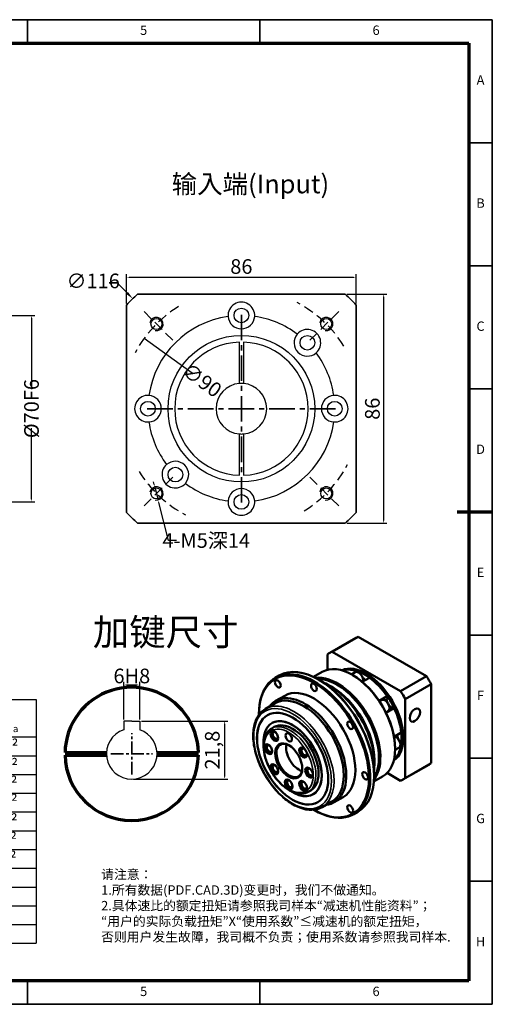
# Model space of a CAD drawing. Units: millimetres. Extents: x 2037 to 2560, y 736 to 1106.
# Drawn here: x 2382 to 2560, y 736 to 1106 of the extents above; entities that cross this region are included whole.
import ezdxf
from ezdxf.enums import TextEntityAlignment as Align

# ---------------------------------------------------------------- set-up
doc = ezdxf.new("R2010")
doc.units = ezdxf.units.MM
doc.header["$LTSCALE"] = 0.3
doc.linetypes.add('CENTER', pattern=[50.8, 31.75, -6.35, 6.35, -6.35])
doc.linetypes.add('DASHED', pattern=[19.05, 12.7, -6.35])
for name, color, linetype, lineweight in [('1轮廓实线层', 7, 'Continuous', 70), ('2细线层', 4, 'Continuous', 35), ('3中心线层', 1, 'CENTER', 35), ('6文字层', 3, 'Continuous', 35), ('7标注层', 4, 'Continuous', 35), ('可见 (ISO)', 7, 'Continuous', 50), ('可见窄的 (ISO)', 7, 'Continuous', 35), ('图框层', 7, 'Continuous', 70), ('标注线', 7, 'Continuous', 20)]:
    doc.layers.add(name, color=color, linetype=linetype, lineweight=lineweight)
doc.layers.add('细实线', color=7, linetype='Continuous')
doc.styles.add('1', font='txt', dxfattribs={"width": 0.667})
doc.styles.add('HC_GBDIM', font='romans', dxfattribs={"width": 0.667, "bigfont": 'gbcbig'})
doc.styles.add('HC_TEXTSTYLE', font='isocp', dxfattribs={"width": 0.667, "bigfont": 'hzfs'})
doc.styles.add('仿宋0.8', font='txt', dxfattribs={"width": 0.8})
doc.dimstyles.new('1', dxfattribs={"dimtxt": 5.5, "dimasz": 1, "dimexe": 1.25, "dimexo": 0.625, "dimtad": 1, "dimtoh": 1, "dimtxsty": '1', "dimcen": 2.5, "dimadec": 0, "dimazin": 0, "dimtfac": 1, "dimtmove": 0, "dimatfit": 3, "dimfxl": 1, "dimarcsym": 0})

# ---------------------------------------------------------------- blocks, each defined once
blk = doc.blocks.new('*D8')
at = {"layer": '7标注层', "color": 0, "linetype": 'ByBlock', "lineweight": -2, "transparency": 16777216}
blk.add_line((2429.09, 986.12), (2446.99, 973.11), dxfattribs=at)
at = {"layer": '7标注层', "color": 0, "transparency": 16777216}
blk.add_solid([(2430, 985.67), (2429.8, 985.4), (2429.09, 986.12)], dxfattribs=at)
at = {"layer": 'Defpoints', "color": 0, "transparency": 16777216}
for p in [(2429.09, 986.12), (2501.89, 933.2)]:
    blk.add_point(p, dxfattribs=at)
at = {"layer": '7标注层', "color": 0, "lineweight": 25, "transparency": 16777216, "insert": (2450.74, 970.38), "char_height": 5.5, "attachment_point": 5, "rotation": 323.9897, "style": '1'}
blk.add_mtext('∅90{}{{\\H0.7x;}{}}', dxfattribs=at)
blk = doc.blocks.new('*D9')
at = {"layer": '7标注层', "color": 0, "linetype": 'ByBlock', "lineweight": -2, "transparency": 16777216}
for p, q in [((2432.81, 931.23), (2432.57, 932.2)), ((2433.06, 930.27), (2434.29, 925.42)), ((2438.15, 910.19), (2434.53, 924.45)), ((2441.15, 910.19), (2438.15, 910.19))]:
    blk.add_line(p, q, dxfattribs=at)
at = {"layer": '7标注层', "color": 0, "transparency": 16777216}
for points in [[(2432.65, 931.19), (2432.97, 931.28), (2433.06, 930.27)], [(2434.69, 924.49), (2434.37, 924.41), (2434.29, 925.42)]]:
    blk.add_solid(points, dxfattribs=at)
at = {"layer": 'Defpoints', "color": 0, "transparency": 16777216}
for p in [(2433.06, 930.27), (2434.29, 925.42)]:
    blk.add_point(p, dxfattribs=at)
at = {"layer": '7标注层', "color": 0, "lineweight": 25, "transparency": 16777216, "insert": (2452.32, 910.19), "char_height": 5.5, "attachment_point": 5, "style": '1'}
blk.add_mtext('4-M5深14{}{{\\H0.7x;}{}}', dxfattribs=at)
blk = doc.blocks.new('*D10')
at = {"layer": '7标注层', "color": 0, "lineweight": -2, "transparency": 16777216}
for p, q in [((2422.49, 999.21), (2422.49, 1010.17)), ((2508.49, 999.21), (2508.49, 1010.17)), ((2507.49, 1008.92), (2423.49, 1008.92))]:
    blk.add_line(p, q, dxfattribs=at)
at = {"layer": '7标注层', "color": 0, "transparency": 16777216}
for points in [[(2423.49, 1009.09), (2423.49, 1008.75), (2422.49, 1008.92)], [(2507.49, 1008.75), (2507.49, 1009.09), (2508.49, 1008.92)]]:
    blk.add_solid(points, dxfattribs=at)
at = {"layer": 'Defpoints', "color": 0, "transparency": 16777216}
for p in [(2422.49, 1008.92), (2422.49, 998.58), (2508.49, 998.58)]:
    blk.add_point(p, dxfattribs=at)
at = {"layer": '7标注层', "color": 0, "transparency": 16777216, "insert": (2465.49, 1012.33), "char_height": 5.5, "attachment_point": 5, "style": '1'}
blk.add_mtext('86', dxfattribs=at)
blk = doc.blocks.new('*D11')
at = {"layer": '7标注层', "color": 0, "lineweight": -2, "transparency": 16777216}
for p, q in [((2505.04, 1002.66), (2519.98, 1002.66)), ((2518.73, 1001.66), (2518.73, 917.66)), ((2505.04, 916.66), (2519.98, 916.66))]:
    blk.add_line(p, q, dxfattribs=at)
at = {"layer": '7标注层', "color": 0, "transparency": 16777216}
for points in [[(2518.9, 1001.66), (2518.56, 1001.66), (2518.73, 1002.66)], [(2518.56, 917.66), (2518.9, 917.66), (2518.73, 916.66)]]:
    blk.add_solid(points, dxfattribs=at)
at = {"layer": 'Defpoints', "color": 0, "transparency": 16777216}
for p in [(2504.42, 1002.66), (2504.42, 916.66), (2518.73, 916.66)]:
    blk.add_point(p, dxfattribs=at)
at = {"layer": '7标注层', "color": 0, "transparency": 16777216, "insert": (2515.32, 959.66), "char_height": 5.5, "attachment_point": 5, "rotation": 90, "style": '1'}
blk.add_mtext('86', dxfattribs=at)
blk = doc.blocks.new('ytytryerttyrtegufr')
at = {"lineweight": 25}
for p, q in [((573.12, -35.94), (749.12, -35.94)), ((684.96, -51.94), (684.96, -35.94)), ((701.12, -139.99), (701.12, -35.94)), ((749.12, -35.94), (749.12, -164)), ((755.62, -43.94), (851.8, -43.96)), ((755.62, -43.94), (755.62, -147.94)), ((787.67, -147.91), (787.62, -43.94)), ((851.8, -147.98), (851.8, -43.58)), ((851.8, -43.9), (947.8, -43.9)), ((851.8, -43.9), (851.8, -147.9)), ((899.8, -43.9), (899.8, -147.9)), ((947.8, -43.9), (947.8, -147.9)), ((573.12, -51.94), (749.12, -51.91)), ((573.12, -59.94), (749.28, -59.94)), ((755.62, -59.94), (851.8, -59.84)), ((851.8, -59.9), (947.8, -59.9)), ((573.12, -67.94), (749.12, -67.97)), ((755.62, -67.94), (851.82, -67.9)), ((899.8, -67.9), (947.8, -67.9)), ((573.12, -75.94), (749.12, -75.94)), ((755.62, -75.94), (851.82, -75.97)), ((899.8, -75.9), (947.8, -75.9)), ((573.12, -83.94), (749.12, -83.94)), ((755.62, -83.94), (851.82, -83.87)), ((899.8, -83.9), (947.8, -83.9)), ((573.12, -91.94), (749.12, -91.94)), ((755.62, -91.94), (851.82, -92.08)), ((899.8, -91.9), (947.8, -91.9)), ((573.12, -99.94), (749.12, -99.94)), ((755.62, -99.94), (851.8, -99.9)), ((899.8, -99.92), (947.8, -99.9)), ((755.62, -107.94), (851.8, -107.98)), ((899.8, -107.9), (947.8, -107.9)), ((573.12, -115.94), (749.12, -115.94)), ((755.62, -115.94), (851.8, -115.93)), ((899.8, -115.9), (947.8, -115.9)), ((573.12, -123.94), (749.12, -123.94)), ((755.62, -123.94), (851.8, -124.01)), ((899.8, -123.9), (947.8, -123.9)), ((755.62, -131.94), (851.8, -131.82)), ((899.8, -131.9), (947.8, -131.9)), ((573.12, -139.94), (749.12, -139.94)), ((755.62, -139.94), (851.8, -139.94)), ((899.8, -139.9), (947.8, -139.9)), ((573.12, -147.94), (749.12, -147.94)), ((616.51, -147.94), (616.56, -163.94)), ((658.81, -147.94), (658.81, -163.94)), ((705.74, -147.94), (705.74, -163.94)), ((755.62, -147.94), (851.8, -147.86)), ((851.8, -147.9), (947.8, -147.9)), ((573.12, -163.94), (749.12, -163.94))]:
    blk.add_line(p, q, dxfattribs=at)
at = {"layer": '7标注层', "color": 0}
blk.add_line((573.12, -35.94), (573.12, -163.94), dxfattribs=at)
at = {"layer": '标注线', "color": 0, "lineweight": 25}
for p, q in [((624.64, -163.94), (624.64, -148.39)), ((643.02, -156.16), (643.02, -150.82)), ((643.02, -150.82), (654.56, -153.25)), ((654.56, -156.16), (654.56, -153.25)), ((616.87, -156.16), (632.42, -156.16)), ((641.08, -156.16), (656.5, -156.16)), ((643.02, -156.16), (643.02, -161.51)), ((643.02, -161.51), (654.56, -159.08)), ((654.56, -156.16), (654.56, -159.08))]:
    blk.add_line(p, q, dxfattribs=at)
for radius in [5.34, 2.92]:
    blk.add_circle((624.64, -156.16), radius, dxfattribs=at)
at = {"layer": '6文字层', "color": 3, "lineweight": 25, "char_height": 5, "width": 71.4845, "attachment_point": 5, "style": '仿宋0.8'}
for s, insert in [('P1', (692.87, -39.58)), ('≤3 arcmin', (723.04, -39.85)), ('额定输出扭矩\\PNominal output torque', (819.27, -51.79)), ('P2', (692.87, -47.3)), ('≤5 arcmin', (723.04, -47.57)), ('减速比\\PRatio', (771.38, -51.38)), ('急停扭矩\\P{\\H0.6x;Emergency stop torque\\P}', (876.23, -52.12)), ('转动惯量\\P{\\H0.6x;Moment of inertia\\P}', (923.22, -52.18)), ('14 Nm/arcmin', (722.84, -55.91)), ('3250 N', (723.16, -63.46)), ('1：3', (771.19, -64.04)), ('130Nm', (816.21, -64.19)), ('0.61kg.cm{\\fArial|b0|i0|c0|p34;²\\P}', (922.54, -64.06)), ('1300 N', (722.98, -71.69)), ('1：4', (771.16, -71.91)), ('140Nm', (816.16, -72.07)), ('0.48kg.cm{\\fArial|b0|i0|c0|p34;²\\P}', (922.39, -72.33)), ('≥97％', (722.92, -79.42)), ('1：5', (771.08, -80.13)), ('160Nm', (816.26, -79.75)), ('0.47kg.cm{\\fArial|b0|i0|c0|p34;²\\P}', (922.15, -79.91)), ('4000 rpm/min', (723.18, -87.96)), ('1：6', (771.16, -87.79)), ('150Nm', (816.52, -87.64)), ('0.45kg.cm{\\fArial|b0|i0|c0|p34;²\\P}', (922.24, -87.64)), ('0.45kg.cm{\\fArial|b0|i0|c0|p34;²\\P}', (922.23, -95.94)), ('8000 rpm/min', (723.67, -96.19)), ('1：7', (771.16, -96.01)), ('140Nm', (816.52, -95.68)), ('1：8', (771.24, -103.75)), ('120Nm', (816.72, -103.68)), ('{\\H0.9x;3倍于额定（瞬时）}\\P{\\H0.5x;3 Times Ncminal output torque\\P}', (875.26, -103.68)), ('0.44kg.cm{\\fArial|b0|i0|c0|p34;²\\P}', (921.91, -103.85)), ('20000 hr\\P{\\H0.9x;(连续运转10000hr)\\P}', (724.19, -107.77)), ('1：10', (771.32, -111.73)), ('48Nm', (816.77, -111.72)), ('0.44kg.cm{\\fArial|b0|i0|c0|p34;²\\P}', (921.75, -111.9)), ('IP65', (723.28, -119.54)), ('-10℃～+90℃', (721.46, -131.66)), ('单位  units\\Pmm', (595.95, -155.96)), ('重量 weight\\P≈3.7kg', (679.68, -156.1)), ('速比\\Pi=1～10', (726.67, -155.62))]:
    blk.add_mtext(s, dxfattribs=dict(at, insert=insert))
at = {"layer": '7标注层', "color": 3, "lineweight": 25, "attachment_point": 5, "style": '仿宋0.8'}
for s, insert, char_height, width in [('{\\W0.9;*回程间隙（背隙）Back lash\\P}', (627.57, -44.49), 5.7456, 143.5139), ('{\\W0.9;扭 转 刚 性   Torsional rigidity\\P}', (628.41, -56.05), 5, 143.5139), ('{\\W0.9;容 许 径 向 力  Maximum radial load\\P}', (632.79, -63.77), 5, 143.5139), ('{\\W0.9;容 许 轴 向 力   Maximum axial load\\P}', (632.79, -71.9), 5, 143.5139), ('{\\W0.9;传 动 效 率 Transmission efficienncy\\P}', (634.25, -80.03), 5, 143.5139), ('{\\W0.9;额 定 输 入 转 速 Nominal input speed\\P}', (635.5, -88.37), 5, 143.5139), ('{\\W0.9;最 大 输 入 转 速 Maximum input speed\\P}', (634.88, -96.08), 5, 143.5139), ('{\\W0.9;使用寿命\\PService life\\P}', (630.52, -107.11), 5, 143.5139), ('{\\W0.9;防护等级 Protection degree\\P}', (629.67, -119.74), 5, 143.5139), ('{\\W0.9;使用环境温度\\PTemperature of working environmental\\P}', (635.84, -131.66), 5, 143.5139), ('{\\W0.9;特      性     参     数   Perfmance parameter\\P}', (667.63, -143.67), 5, 204.3515)]:
    blk.add_mtext(s, dxfattribs=dict(at, insert=insert, char_height=char_height, width=width))
blk = doc.blocks.new('*U12')
at = {"layer": '1轮廓实线层'}
blk.add_line((569, 200), (554, 200), dxfattribs=at)
at = {"layer": '2细线层'}
for p, q in [((-25, 410), (569, 410)), ((371, 410), (371, 400)), ((470, 410), (470, 400)), ((569, 410), (569, -10)), ((569, 357.5), (559, 357.5)), ((569, 305), (559, 305)), ((569, 252.5), (559, 252.5)), ((569, 200), (559, 200)), ((569, 147.5), (559, 147.5)), ((569, 95), (559, 95)), ((569, 42.5), (559, 42.5)), ((371, -10), (371, 0)), ((470, -10), (470, 0)), ((569, -10), (-25, -10))]:
    blk.add_line(p, q, dxfattribs=at)
at = {"layer": '图框层'}
for p, q in [((0, 400), (559, 400)), ((559, 400), (559, 0)), ((559, 0), (0, 0))]:
    blk.add_line(p, q, dxfattribs=at)
at = {"layer": '6文字层', "style": 'HC_GBDIM'}
for s, p in [('5', (420.5, 405)), ('6', (519.5, 405)), ('A', (564, 383.75)), ('B', (564, 331.25)), ('C', (564, 278.75)), ('D', (564, 226.25)), ('E', (564, 173.75)), ('F', (564, 121.25)), ('G', (564, 68.75)), ('H', (564, 16.25)), ('5', (420.5, -5)), ('6', (519.5, -5))]:
    blk.add_text(s, height=4, dxfattribs=at).set_placement(p, align=Align.MIDDLE)
blk = doc.blocks.new('*D32')
at = {"layer": '7标注层', "color": 0, "linetype": 'ByBlock', "lineweight": -2, "transparency": 16777216}
for p, q in [((2368.4, 994.7), (2388.07, 994.7)), ((2386.82, 993.7), (2386.82, 967.01)), ((2386.82, 925.7), (2386.82, 952.38)), ((2368.4, 924.7), (2388.07, 924.7))]:
    blk.add_line(p, q, dxfattribs=at)
at = {"layer": '7标注层', "color": 0, "transparency": 16777216}
for points in [[(2386.99, 993.7), (2386.66, 993.7), (2386.82, 994.7)], [(2386.66, 925.7), (2386.99, 925.7), (2386.82, 924.7)]]:
    blk.add_solid(points, dxfattribs=at)
at = {"layer": 'Defpoints', "color": 0, "transparency": 16777216}
for p in [(2367.77, 994.7), (2367.77, 924.7), (2386.82, 924.7)]:
    blk.add_point(p, dxfattribs=at)
at = {"layer": '7标注层', "color": 0, "lineweight": 25, "transparency": 16777216, "insert": (2386.82, 959.7), "char_height": 5.5, "attachment_point": 5, "rotation": 90, "style": '1'}
blk.add_mtext('%%c70{}{F6{\\H0.7x;}{}}', dxfattribs=at)
blk = doc.blocks.new('rertgfdg')
at = {"layer": '可见 (ISO)'}
for p, q in [((2743.96, 1017), (2734.26, 1011.41)), ((2744.82, 1017.44), (2735.12, 1011.85)), ((2744.82, 1017.44), (2770.51, 1002.65)), ((2733.4, 1010.85), (2733.4, 1005.03)), ((2760.8, 997.06), (2735.12, 1011.85)), ((2713.81, 1002.02), (2715.27, 1002.86)), ((2728.18, 1002.37), (2731.41, 1004.23)), ((2738.9, 1004.79), (2738.89, 1004.79)), ((2742.38, 1003.31), (2743.75, 1004.1)), ((2742.92, 1003), (2742.78, 1003.08)), ((2745.19, 1003.96), (2745.52, 1004.15)), ((2749.13, 1002.07), (2746.42, 1000.52)), ((2770.51, 1002.65), (2760.8, 997.06)), ((2730.32, 1001.22), (2730.08, 1001.36)), ((2735.25, 998.47), (2734.04, 999.17)), ((2737.1, 999.37), (2736.95, 999.45)), ((2762.52, 994.08), (2772.23, 999.67)), ((2772.23, 999.67), (2772.23, 969.98)), ((2713.94, 993.38), (2717.34, 995.33)), ((2752.74, 993.36), (2755.75, 995.09)), ((2710.16, 990.41), (2713.8, 992.5)), ((2752.82, 993.24), (2753.62, 993.7)), ((2758.3, 990.67), (2755.29, 988.94)), ((2762.52, 964.39), (2762.52, 994.08)), ((2707.67, 988.18), (2707.67, 988.46)), ((2755.22, 989.08), (2756.01, 989.53)), ((2712.47, 983.03), (2713.44, 983.59)), ((2712.59, 985.07), (2712.6, 985.08)), ((2758.33, 979.88), (2761.04, 981.45)), ((2758.73, 974.98), (2760.1, 975.77)), ((2761.04, 977.27), (2760.7, 977.08)), ((2752.67, 972.33), (2752.67, 972.16)), ((2758.73, 975.55), (2758.73, 975.38)), ((2750.97, 971.19), (2750.97, 969.79)), ((2758.26, 971.18), (2758.3, 971.2)), ((2771.37, 969.42), (2761.66, 963.83)), ((2772.23, 969.98), (2762.52, 964.39)), ((2750.78, 963.11), (2754.02, 964.97)), ((2750.87, 965.54), (2750.87, 965.26)), ((2755.73, 966.31), (2760.8, 963.39)), ((2726.17, 959.23), (2727.14, 959.79)), ((2728, 958.31), (2728.01, 958.31)), ((2735.86, 955.31), (2739.26, 957.27)), ((2731.4, 953.53), (2735.04, 955.62)), ((2728.22, 952.5), (2728.46, 952.36)), ((2743.27, 950.86), (2744.73, 951.7))]:
    blk.add_line(p, q, dxfattribs=at)
for centre, major_axis, start_param, end_param in [((2757.66, 993.21), (-13.7, 23.79), 6.222455, 6.283185), ((2747.96, 987.62), (-13.7, 23.79), 6.222455, 6.347783), ((2730, 977.28), (-14.73, 25.58), 3.141593, 6.283185), ((2742.72, 984.6), (-11.3, 19.63), 3.141593, 6.283185), ((2747.96, 987.62), (9.76, -16.95), 0.051085, 3.090508), ((2747.62, 987.42), (-9.76, 16.95), 3.232187, 6.192591), ((2747.33, 987.26), (-9.76, 16.95), 5.630528, 6.154312), ((2728.3, 976.3), (-14.56, 25.28), 2.352457, 7.072321), ((2728.54, 976.44), (14.73, -25.58), 5.495853, 10.21211), ((2737.18, 981.42), (-11.3, 19.63), 3.378516, 6.046262), ((2737.04, 981.33), (-11.2, 19.45), 3.414545, 6.010233), ((2736.89, 981.25), (-11.13, 19.33), 3.446433, 5.978345), ((2742.86, 984.69), (-11.2, 19.45), 3.928925, 5.495853), ((2747.47, 1003.47), (-1.28, 2.23), 0.999399, 1.30845), ((2747.47, 987.34), (-9.66, 16.77), 5.369352, 5.63009), ((2747.47, 1003.47), (-1.28, 2.23), 1.833143, 2.486238), ((2747.33, 987.26), (-9.76, 16.95), 4.84513, 5.368913), ((2747.47, 987.34), (-9.66, 16.77), 4.844691, 5.369352), ((2757.66, 993.21), (13.7, -23.79), 1.510066, 1.635394), ((2728.3, 976.3), (-10.96, 19.03), 3.141593, 6.283185), ((2730.24, 977.42), (-14.56, 25.28), 3.928925, 5.495853), ((2733.98, 979.57), (11.99, -20.82), 0.654476, 2.487117), ((2735.19, 980.27), (11.13, -19.33), 0.787332, 2.354261), ((2737.04, 981.33), (-11.03, 19.15), 3.928925, 5.495853), ((2724.9, 974.34), (-10.96, 19.03), 2.890937, 6.533841), ((2724.42, 974.06), (-10.62, 18.44), 3.141593, 6.283185), ((2757.34, 993.07), (-1.28, 2.23), 0.214001, 1.30845), ((2747.47, 987.34), (-9.66, 16.77), 4.583954, 4.844691), ((2747.96, 987.62), (-13.7, 23.79), 4.651659, 4.776987), ((2757.34, 993.07), (1.28, -2.23), 4.974736, 6.073052), ((2747.33, 987.26), (-9.76, 16.95), 4.059732, 4.583515), ((2747.47, 987.34), (-9.66, 16.77), 4.059293, 4.583954), ((2720.31, 971.7), (9.42, -16.36), 3.142363, 6.282415), ((2720.31, 971.7), (7.71, -13.38), 0, 3.141593), ((2720.29, 971.69), (7.71, -13.38), 5.40367, 10.304293), ((2720.29, 971.69), (-6.85, 11.9), 3.141593, 6.283185), ((2713.82, 980.44), (1.03, -1.78), 3.33092, 6.093858), ((2713.82, 980.44), (-0.71, 1.23), 5.450729, 10.257234), ((2761.43, 979.3), (-1.28, 2.23), 0.651487, 1.30845), ((2747.47, 987.34), (-9.66, 16.77), 3.798556, 4.059293), ((2711.58, 975.48), (1.03, -1.78), 3.33092, 6.093858), ((2711.58, 975.48), (-0.71, 1.23), 5.450729, 10.257234), ((2719.08, 970.99), (3.43, -5.95), 2.378863, 7.045915), ((2722.72, 973.09), (-3.43, 5.95), 0.557784, 2.583808), ((2724.63, 974.21), (1.03, -1.78), 3.33092, 6.093858), ((2747.33, 987.26), (9.76, -16.95), 0.132741, 0.656524), ((2761.43, 979.3), (-1.28, 2.23), 1.833143, 2.146061), ((2724.63, 974.21), (-0.71, 1.23), 5.450729, 10.257234), ((2713.82, 967.94), (1.03, -1.78), 3.33092, 6.093858), ((2713.82, 967.94), (-0.71, 1.23), 5.450729, 10.257234), ((2757.66, 993.21), (13.7, -23.79), 0, 0.064598), ((2726.87, 966.67), (1.03, -1.78), 3.33092, 6.093858), ((2726.87, 966.67), (-0.71, 1.23), 5.450729, 10.257234), ((2719.22, 962.24), (1.03, -1.78), 3.33092, 6.093858), ((2719.22, 962.24), (-0.71, 1.23), 5.450729, 10.257234), ((2724.63, 961.71), (1.03, -1.78), 3.33092, 6.093858), ((2724.63, 961.71), (-0.71, 1.23), 5.450729, 10.257234), ((2747.96, 987.62), (13.7, -23.79), 6.222455, 6.347783)]:
    blk.add_ellipse(centre, major_axis=major_axis, ratio=0.578093, start_param=start_param, end_param=end_param, dxfattribs=at)
for centre, major_axis in [((2714.74, 999.78), (0.77, -1.34)), ((2728.3, 998.47), (0.77, -1.34)), ((2720.29, 971.69), (9.42, -16.36)), ((2766.16, 988.07), (1.37, 2.38)), ((2741.86, 984.17), (0.77, -1.34)), ((2713.43, 980.21), (1.03, -1.78)), ((2718.84, 979.69), (0.86, -1.49)), ((2711.19, 975.25), (1.03, -1.78)), ((2718.84, 970.85), (3.6, -6.25)), ((2724.24, 973.99), (1.03, -1.78)), ((2713.43, 967.71), (1.03, -1.78)), ((2726.48, 966.45), (1.03, -1.78)), ((2747.47, 965.26), (0.77, -1.34)), ((2718.84, 962.01), (1.03, -1.78)), ((2724.24, 961.49), (1.03, -1.78)), ((2741.86, 952.82), (0.77, -1.34))]:
    blk.add_ellipse(centre, major_axis=major_axis, ratio=0.578093, dxfattribs=at)
for points, knots in [([(2743.75, 1004.1), (2743.88, 1004.18), (2744.03, 1004.22), (2744.34, 1004.26), (2744.51, 1004.24), (2744.87, 1004.14), (2745.07, 1004.04), (2745.44, 1003.79), (2745.63, 1003.63), (2745.96, 1003.26), (2746.12, 1003.06), (2746.38, 1002.62), (2746.49, 1002.38), (2746.65, 1001.91), (2746.71, 1001.67), (2746.76, 1001.21), (2746.75, 1000.98), (2746.7, 1000.73), (2746.69, 1000.7), (2746.68, 1000.66)], [5.499721, 5.499721, 5.499721, 5.499721, 5.753837, 5.753837, 6.032662, 6.032662, 6.358812, 6.358812, 6.703234, 6.703234, 7.045029, 7.045029, 7.3846, 7.3846, 7.725831, 7.725831, 8.070355, 8.070355, 8.128945, 8.128945, 8.128945, 8.128945]), ([(2753.62, 993.7), (2753.75, 993.77), (2753.89, 993.82), (2754.21, 993.85), (2754.38, 993.83), (2754.74, 993.73), (2754.93, 993.64), (2755.31, 993.39), (2755.49, 993.23), (2755.83, 992.86), (2755.98, 992.65), (2756.25, 992.21), (2756.36, 991.98), (2756.52, 991.5), (2756.58, 991.26), (2756.63, 990.8), (2756.62, 990.57), (2756.53, 990.16), (2756.45, 989.97), (2756.25, 989.7), (2756.14, 989.6), (2756.01, 989.53)], [5.499721, 5.499721, 5.499721, 5.499721, 5.753837, 5.753837, 6.032662, 6.032662, 6.358812, 6.358812, 6.703234, 6.703234, 7.045029, 7.045029, 7.3846, 7.3846, 7.725831, 7.725831, 8.070355, 8.070355, 8.40095, 8.40095, 8.641314, 8.641314, 8.641314, 8.641314]), ([(2731.4, 953.53), (2730.26, 952.87), (2728.95, 952.52), (2726.1, 952.44), (2724.56, 952.73), (2721.37, 953.93), (2719.72, 954.87), (2716.51, 957.29), (2714.96, 958.78), (2712.1, 962.14), (2710.8, 964.02), (2708.58, 967.97), (2707.65, 970.05), (2706.28, 974.2), (2705.82, 976.28), (2705.44, 980.23), (2705.52, 982.1), (2706.2, 985.45), (2706.8, 986.93), (2708.35, 989.08), (2709.19, 989.85), (2710.16, 990.41)], [2.358128, 2.358128, 2.358128, 2.358128, 2.659116, 2.659116, 2.972107, 2.972107, 3.296329, 3.296329, 3.62167, 3.62167, 3.946102, 3.946102, 4.27017, 4.27017, 4.594685, 4.594685, 4.920094, 4.920094, 5.243752, 5.243752, 5.499721, 5.499721, 5.499721, 5.499721]), ([(2726.17, 959.23), (2725.44, 958.81), (2724.59, 958.58), (2722.77, 958.5), (2721.77, 958.67), (2719.71, 959.41), (2718.64, 960.01), (2716.56, 961.55), (2715.55, 962.51), (2713.69, 964.67), (2712.85, 965.87), (2711.4, 968.42), (2710.8, 969.76), (2709.9, 972.44), (2709.61, 973.78), (2709.36, 976.35), (2709.4, 977.57), (2709.85, 979.76), (2710.25, 980.74), (2711.28, 982.15), (2711.83, 982.66), (2712.47, 983.03)], [2.358128, 2.358128, 2.358128, 2.358128, 2.649863, 2.649863, 2.958039, 2.958039, 3.284035, 3.284035, 3.612403, 3.612403, 3.93939, 3.93939, 4.265775, 4.265775, 4.592837, 4.592837, 4.921258, 4.921258, 5.24665, 5.24665, 5.499721, 5.499721, 5.499721, 5.499721]), ([(2758.59, 980.03), (2758.6, 980.03), (2758.62, 980.03), (2758.83, 979.97), (2759.02, 979.87), (2759.4, 979.62), (2759.58, 979.46), (2759.92, 979.09), (2760.07, 978.89), (2760.33, 978.45), (2760.44, 978.21), (2760.61, 977.74), (2760.66, 977.5), (2760.71, 977.04), (2760.71, 976.81), (2760.62, 976.4), (2760.54, 976.21), (2760.33, 975.94), (2760.23, 975.84), (2760.1, 975.77)], [6.007381, 6.007381, 6.007381, 6.007381, 6.032662, 6.032662, 6.358812, 6.358812, 6.703234, 6.703234, 7.045029, 7.045029, 7.3846, 7.3846, 7.725831, 7.725831, 8.070355, 8.070355, 8.40095, 8.40095, 8.641314, 8.641314, 8.641314, 8.641314]), ([(2756.4, 967.1), (2756.38, 967.06), (2756.36, 967.03), (2756.3, 966.96), (2756.27, 966.92), (2756.23, 966.88)], [8.3326233, 8.3326233, 8.3326233, 8.3326233, 8.4009496, 8.4009496, 8.4864569, 8.4864569, 8.4864569, 8.4864569])]:
    blk.add_open_spline(points, degree=3, knots=knots, dxfattribs=at)
for points in [[(2745.52, 1004.15), (2745.58, 1004.12), (2745.63, 1004.09), (2745.69, 1004.06)], [(2749.25, 1002.01), (2749.21, 1002.03), (2749.17, 1002.05), (2749.13, 1002.07)], [(2755.75, 995.09), (2755.77, 995.09), (2755.79, 995.09), (2755.81, 995.09)], [(2758.33, 990.73), (2758.32, 990.71), (2758.31, 990.69), (2758.3, 990.67)], [(2761.04, 981.45), (2761.04, 981.49), (2761.04, 981.54), (2761.04, 981.58)], [(2761.04, 977.47), (2761.04, 977.4), (2761.04, 977.34), (2761.04, 977.27)]]:
    blk.add_open_spline(points, degree=3, dxfattribs=at)
at = {"layer": '可见窄的 (ISO)'}
for centre, major_axis, start_param, end_param in [((2744.95, 1002.02), (-1.2, 2.08), 3.697423, 6.283185), ((2720.78, 971.97), (10.62, -18.44), 0, 3.141593), ((2754.82, 991.61), (-1.2, 2.08), 3.141593, 6.283185), ((2719.32, 971.13), (6.85, -11.9), 0, 3.141593), ((2758.9, 977.85), (1.2, -2.08), 0, 2.590555)]:
    blk.add_ellipse(centre, major_axis=major_axis, ratio=0.578093, start_param=start_param, end_param=end_param, dxfattribs=at)
for centre, major_axis in [((2720.29, 971.69), (10.28, -17.84)), ((2718.84, 970.85), (6.51, -11.3))]:
    blk.add_ellipse(centre, major_axis=major_axis, ratio=0.578093, dxfattribs=at)
blk = doc.blocks.new('*D40')
at = {"layer": '7标注层', "color": 0, "lineweight": -2, "transparency": 16777216}
for p, q in [((2421.38, 843.03), (2421.38, 857.18)), ((2426.38, 855.93), (2422.38, 855.93)), ((2427.38, 843.03), (2427.38, 857.18))]:
    blk.add_line(p, q, dxfattribs=at)
at = {"layer": '7标注层', "color": 0, "transparency": 16777216}
for points in [[(2422.38, 856.1), (2422.38, 855.77), (2421.38, 855.93)], [(2426.38, 855.77), (2426.38, 856.1), (2427.38, 855.93)]]:
    blk.add_solid(points, dxfattribs=at)
at = {"layer": 'Defpoints', "color": 0, "transparency": 16777216}
for p in [(2421.38, 855.93), (2421.38, 842.41), (2427.38, 842.41)]:
    blk.add_point(p, dxfattribs=at)
at = {"layer": '7标注层', "color": 0, "lineweight": 25, "transparency": 16777216, "insert": (2424.43, 859.34), "char_height": 5.5, "attachment_point": 5, "style": '1'}
blk.add_mtext('6{}{H8{\\H0.7x;}{}}', dxfattribs=at)
blk = doc.blocks.new('*D41')
at = {"layer": '7标注层', "color": 0, "lineweight": -2, "transparency": 16777216}
for p, q in [((2428.01, 842.41), (2460.36, 842.41)), ((2459.11, 841.41), (2459.11, 821.61)), ((2425.01, 820.61), (2460.36, 820.61))]:
    blk.add_line(p, q, dxfattribs=at)
at = {"layer": '7标注层', "color": 0, "transparency": 16777216}
for points in [[(2459.27, 841.41), (2458.94, 841.41), (2459.11, 842.41)], [(2458.94, 821.61), (2459.27, 821.61), (2459.11, 820.61)]]:
    blk.add_solid(points, dxfattribs=at)
at = {"layer": 'Defpoints', "color": 0, "transparency": 16777216}
for p in [(2427.38, 842.41), (2424.38, 820.61), (2459.11, 820.61)]:
    blk.add_point(p, dxfattribs=at)
at = {"layer": '7标注层', "color": 0, "lineweight": 25, "transparency": 16777216, "insert": (2455.31, 831.51), "char_height": 5.5, "attachment_point": 5, "rotation": 90, "style": '1'}
blk.add_mtext('21,8', dxfattribs=at)

msp = doc.modelspace()

# ---------------------------------------------------------------- linework, layer by layer
for p, q in [((2424.383, 842.409), (2421.383, 842.409)), ((2421.383, 842.409), (2421.383, 839.123)), ((2424.383, 842.409), (2427.383, 842.409)), ((2424.383, 842.409), (2425.894, 842.409)), ((2427.383, 842.409), (2427.383, 839.123))]:
    msp.add_line(p, q)
msp.add_arc((2424.383, 830.109), 9.5, 108.40848, 71.59152)
at = {"layer": '1轮廓实线层', "linetype": 'ByBlock'}
for p, q in [((2399.387, 830.585), (2414.895, 830.585)), ((2399.388, 829.585), (2414.897, 829.585)), ((2433.868, 829.585), (2449.377, 829.585)), ((2433.871, 830.585), (2449.378, 830.585))]:
    msp.add_line(p, q, dxfattribs=at)
for start, end in [(1.09122, 143.31167), (143.04762, 178.90878), (181.20077, 358.79923)]:
    msp.add_arc((2424.383, 830.109), 25, start, end, dxfattribs=at)
at = {"layer": '3中心线层'}
for p, q in [((2465.492, 924.412), (2465.492, 994.912)), ((2430.242, 959.662), (2500.742, 959.662))]:
    msp.add_line(p, q, dxfattribs=at)
at = {"layer": '3中心线层', "ltscale": 0.5}
for p, q in [((2424.383, 822.31), (2424.383, 837.908)), ((2416.584, 830.109), (2432.182, 830.109))]:
    msp.add_line(p, q, dxfattribs=at)
at = {"layer": '7标注层'}
for p, q in [((2415.91, 1006.919), (2418.91, 1006.919)), ((2418.91, 1006.919), (2422.67, 1003.104)), ((2504.415, 1002.662), (2426.569, 1002.662)), ((2422.492, 998.585), (2422.492, 920.739)), ((2508.492, 920.739), (2508.492, 998.585)), ((2426.569, 916.662), (2504.415, 916.662))]:
    msp.add_line(p, q, dxfattribs=at)
at = {"layer": '7标注层', "color": 1, "linetype": 'DASHED', "lineweight": 25}
for p, q in [((2439.787, 985.367), (2428.222, 996.932)), ((2491.198, 985.367), (2502.762, 996.932)), ((2439.787, 933.956), (2428.222, 922.392)), ((2491.198, 933.956), (2502.762, 922.392))]:
    msp.add_line(p, q, dxfattribs=at)
at = {"layer": '7标注层'}
for start, end in [(132.15096, 137.84904), (42.15096, 47.84904), (222.15096, 227.84904), (312.15096, 317.84904)]:
    msp.add_arc((2465.492, 959.662), 58, start, end, dxfattribs=at)
at = {"layer": '7标注层', "color": 1, "linetype": 'DASHED', "lineweight": 25}
for start, end in [(121.5312, 152.28914), (31.5312, 62.28914), (211.5312, 242.28914), (301.5312, 332.28914)]:
    msp.add_arc((2465.492, 959.662), 45, start, end, dxfattribs=at)
at = {"layer": '7标注层'}
msp.add_solid([(2422.314, 1002.753), (2423.026, 1003.455), (2424.776, 1000.968)], dxfattribs=at)
at = {"layer": '可见 (ISO)', "lineweight": 25}
for p, q in [((2464.742, 969.132), (2464.742, 984.65)), ((2466.242, 984.65), (2466.242, 969.132)), ((2464.742, 934.673), (2464.742, 950.191)), ((2466.242, 950.191), (2466.242, 934.673))]:
    msp.add_line(p, q, dxfattribs=at)
for centre, radius in [((2465.492, 994.662), 2.75), ((2433.672, 991.482), 2.067), ((2497.312, 991.482), 2.067), ((2465.492, 959.662), 27.5), ((2490.241, 984.41), 2.75), ((2430.492, 959.662), 2.75), ((2500.492, 959.662), 2.75), ((2440.743, 934.913), 2.75), ((2433.672, 927.842), 2.067), ((2497.312, 927.842), 2.067), ((2465.492, 924.662), 2.75)]:
    msp.add_circle(centre, radius, dxfattribs=at)
for centre, radius, start, end in [((2465.492, 994.662), 5, 355.90396, 184.09604), ((2465.492, 959.662), 35, 98.19209, 171.80791), ((2465.492, 994.662), 5, 184.09604, 355.90396), ((2465.492, 959.662), 35, 53.19209, 81.80791), ((2490.241, 984.41), 5, 139.09604, 310.90396), ((2490.241, 984.41), 5, 310.90396, 139.09604), ((2465.492, 959.662), 25, 91.71913, 268.28087), ((2465.492, 959.662), 25, 271.71913, 88.28087), ((2465.492, 959.662), 35, 8.19209, 36.80791), ((2465.492, 959.662), 9.5, 94.52806, 265.47194), ((2465.492, 959.662), 9.5, 85.47194, 94.52806), ((2465.492, 959.662), 9.5, 274.52806, 85.47194), ((2430.492, 959.662), 5, 85.90396, 274.09604), ((2500.492, 959.662), 5, 265.90396, 94.09604), ((2430.492, 959.662), 5, 274.09604, 85.90396), ((2500.492, 959.662), 5, 94.09604, 265.90396), ((2465.492, 959.662), 35, 188.19209, 216.80791), ((2465.492, 959.662), 35, 278.19209, 351.80791), ((2465.492, 959.662), 9.5, 265.47194, 274.52806), ((2440.743, 934.913), 5, 319.09604, 130.90396), ((2440.743, 934.913), 5, 130.90396, 319.09604), ((2465.492, 959.662), 35, 233.19209, 261.80791), ((2465.492, 924.662), 5, 4.09604, 175.90396), ((2465.492, 924.662), 5, 175.90396, 4.09604)]:
    msp.add_arc(centre, radius, start, end, dxfattribs=at)
at = {"layer": '可见窄的 (ISO)', "lineweight": 25}
for centre in [(2433.672, 991.482), (2497.312, 991.482), (2433.672, 927.842), (2497.312, 927.842)]:
    msp.add_arc(centre, 2.5, 260, 170, dxfattribs=at)

# ---------------------------------------------------------------- block references
msp.add_blockref('rertgfdg', (-235.599, -143.391))
at = {"layer": '7标注层', "xscale": 0.8800000000000001, "yscale": 0.8800000000000001, "zscale": 0.8800000000000001}
msp.add_blockref('ytytryerttyrtegufr', (1554.486, 889.153), dxfattribs=at)
at = {"layer": '图框层', "lineweight": 25, "xscale": 0.8800000000000001, "yscale": 0.8800000000000001, "zscale": 0.8800000000000001}
msp.add_blockref('*U12', (2058.83, 744.889), dxfattribs=at)

# ---------------------------------------------------------------- texts
at = {"insert": (2409.827, 880.802), "char_height": 10, "width": 47.34351, "attachment_point": 1, "style": 'HC_TEXTSTYLE'}
msp.add_mtext('加键尺寸', dxfattribs=at)
at = {"layer": '7标注层', "insert": (2409.939, 1006.919), "char_height": 5.5, "attachment_point": 5, "style": '1'}
msp.add_mtext('∅116', dxfattribs=at)
at = {"layer": '标注线', "color": 0, "lineweight": 25, "insert": (2439.363, 1047.519), "char_height": 7, "width": 81.84309, "attachment_point": 1}
msp.add_mtext('{\\fKaiTi_GB2312|b0|i0|c134|p49;输入端(Input)}', dxfattribs=at)
at = {"layer": '细实线', "color": 0, "lineweight": 25, "insert": (2412.944, 772.671), "char_height": 3.52, "attachment_point": 4, "style": '仿宋0.8'}
msp.add_mtext('请注意：\\P1.所有数据(PDF.CAD.3D)变更时，我们不做通知。\\P2.具体速比的额定扭矩请参照我司样本“减速机性能资料”；\\P“用户的实际负载扭矩”X“使用系数”≤减速机的额定扭矩，\\P否则用户发生故障，我司概不负责；使用系数请参照我司样本.', dxfattribs=at)

# ---------------------------------------------------------------- dimensions: what is measured, and where the dimension line sits
at = {"layer": '7标注层'}
dim = msp.add_linear_dim(base=(2422.492, 1008.919), p1=(2508.492, 998.585), p2=(2422.492, 998.585), dimstyle='1', dxfattribs=at)
dim.commit()
dim.dimension.update_dxf_attribs({"geometry": '*D10', "text_midpoint": (2465.492, 1012.325)})
dim = msp.add_linear_dim(base=(2518.73, 916.662), p1=(2504.415, 1002.662), p2=(2504.415, 916.662), angle=90, dimstyle='1', dxfattribs=at)
dim.commit()
dim.dimension.update_dxf_attribs({"geometry": '*D11', "text_midpoint": (2515.323, 959.662)})
at = {"layer": '7标注层', "linetype": 'ByBlock', "lineweight": 25}
dim = msp.add_linear_dim(base=(2386.824, 924.697), p1=(2367.773, 994.697), p2=(2367.773, 924.697), angle=90, text='%%c<>{}{F6{\\H0.7x;}{}}', dimstyle='1', override={"dimtad": 0, "dimdec": 2, "dimtxsty": '1'}, dxfattribs=at)
dim.commit()
dim.dimension.update_dxf_attribs({"geometry": '*D32', "text_midpoint": (2386.824, 959.697), "dimtype": 160})
at = {"layer": '7标注层', "color": 0, "linetype": 'ByBlock', "lineweight": 25}
dim = msp.add_diameter_dim_2p(p1=(2501.893, 933.205), p2=(2429.091, 986.119), text='<>{}{{\\H0.7x;}{}}', dimstyle='1', override={"dimtad": 0, "dimtoh": 1, "dimdec": 2, "dimlfac": 1, "dimtix": 0, "dimtofl": 1, "dimtmove": 0}, dxfattribs=at)
dim.commit()
dim.dimension.update_dxf_attribs({"geometry": '*D8', "text_midpoint": (2450.739, 970.384), "dimtype": 163})
at = {"layer": '7标注层', "linetype": 'ByBlock', "lineweight": 25}
dim = msp.add_diameter_dim_2p(p1=(2433.057, 930.265), p2=(2434.287, 925.419), text='4-M5深14{}{{\\H0.7x;}{}}', dimstyle='1', override={"dimtad": 0, "dimdec": 2, "dimtxsty": '1'}, dxfattribs=at)
dim.commit()
dim.dimension.update_dxf_attribs({"geometry": '*D9', "text_midpoint": (2452.323, 910.186), "dimtype": 163})
at = {"layer": '7标注层', "color": 1, "lineweight": 25}
dim = msp.add_linear_dim(base=(2421.383, 855.933), p1=(2427.383, 842.409), p2=(2421.383, 842.409), text='<>{}{H8{\\H0.7x;}{}}', dimstyle='1', override={"dimtxsty": '1'}, dxfattribs=at)
dim.commit()
dim.dimension.update_dxf_attribs({"geometry": '*D40', "text_midpoint": (2424.429, 855.933), "dimtype": 160})
dim = msp.add_linear_dim(base=(2459.107, 820.609), p1=(2427.383, 842.409), p2=(2424.383, 820.609), angle=90, dimstyle='1', override={"dimtxsty": '1'}, dxfattribs=at)
dim.commit()
dim.dimension.update_dxf_attribs({"geometry": '*D41', "text_midpoint": (2459.107, 831.509), "dimtype": 160})

doc.saveas('drawing.dxf')
